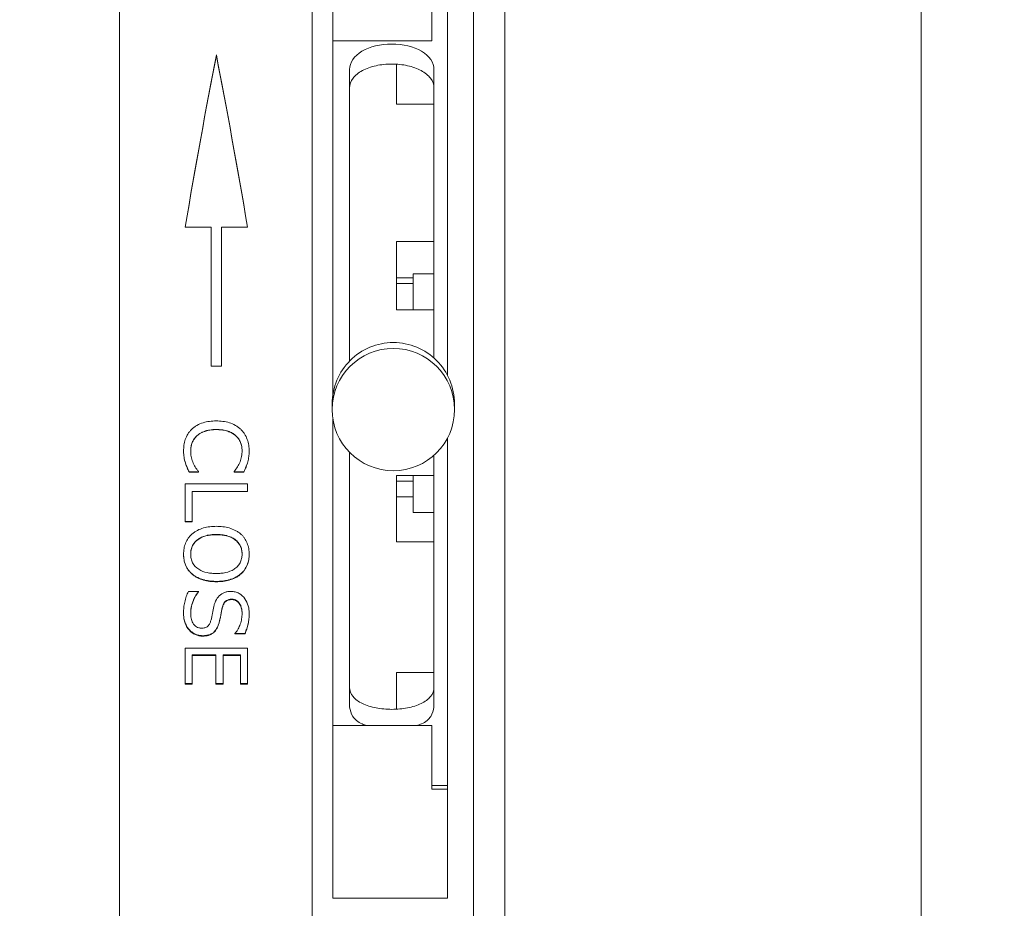
# Model space of a CAD drawing. Units: inches. Extents: x 0.1 to 10.9, y 0 to 8.5.
# Drawn here: x 4.9 to 5.9, y 2.9 to 3.7 of the extents above; entities that cross this region are included whole.
import ezdxf

# ---------------------------------------------------------------- set-up
doc = ezdxf.new("R2010")
doc.units = ezdxf.units.IN
doc.header["$MEASUREMENT"] = 0
doc.styles.add('SLDTEXTSTYLE0', font='TXT', dxfattribs={"width": 0.75})
doc.dimstyles.new('SLDDIMSTYLE0', dxfattribs={"dimtxt": 0.083333, "dimasz": 0.125, "dimexe": 0, "dimexo": 0.0625, "dimgap": 0.020833, "dimtad": 0, "dimtih": 1, "dimtoh": 1, "dimrnd": 1e-09, "dimzin": 12, "dimdsep": 46, "dimtxsty": 'SLDTEXTSTYLE0', "dimsah": 1, "dimcen": 0.09, "dimadec": 0, "dimazin": 3, "dimtfac": 1, "dimtofl": 0, "dimtmove": 0, "dimatfit": 3, "dimfxl": 1, "dimfrac": 2, "dimtolj": 1, "dimtzin": 12, "dimarcsym": 0})
doc.dimstyles.new('SLDDIMSTYLE2', dxfattribs={"dimtxt": 0.083333, "dimasz": 0.125, "dimexe": 0, "dimexo": 0.0625, "dimgap": 0.020833, "dimtad": 0, "dimtih": 1, "dimtoh": 1, "dimrnd": 1e-09, "dimzin": 4, "dimdsep": 46, "dimtxsty": 'SLDTEXTSTYLE0', "dimsah": 1, "dimcen": 0.09, "dimadec": 0, "dimazin": 1, "dimtfac": 1, "dimtofl": 0, "dimtmove": 0, "dimatfit": 3, "dimfxl": 1, "dimfrac": 2, "dimtolj": 1, "dimtzin": 12, "dimarcsym": 0})

# ---------------------------------------------------------------- blocks, each defined once
blk = doc.blocks.new('_D_2')
at = {"color": 7, "linetype": 'Continuous', "lineweight": 18}
for p, q in [((5.75754, 4.16287), (4.57384, 4.16287)), ((4.64384, 4.16287), (4.64384, 3.54153)), ((4.43196, 3.41352), (4.40661, 3.41352)), ((4.40661, 3.41352), (4.40661, 3.28111)), ((4.85572, 3.41352), (4.88107, 3.41352)), ((4.88107, 3.41352), (4.88107, 3.28111)), ((4.40661, 3.28111), (4.43196, 3.28111)), ((4.88107, 3.28111), (4.85572, 3.28111)), ((4.64384, 2.64287), (4.64384, 3.26421)), ((5.75754, 2.64287), (4.57384, 2.64287))]:
    blk.add_line(p, q, dxfattribs=at)
for points in [[(4.64384, 4.16287), (4.62384, 4.03787), (4.66384, 4.03787)], [(4.64384, 2.64287), (4.66384, 2.76787), (4.62384, 2.76787)]]:
    blk.add_solid(points, dxfattribs=at)
at = {"color": 7, "linetype": 'Continuous', "lineweight": 18, "char_height": 0.083333, "attachment_point": 1, "style": 'SLDTEXTSTYLE0'}
for s, insert in [('%%c', (4.42824, 3.53784)), ('1.52in', (4.55403, 3.53784)), ('38.6mm', (4.43196, 3.38853))]:
    blk.add_mtext(s, dxfattribs=dict(at, insert=insert))
blk = doc.blocks.new('_D_3')
at = {"color": 7, "linetype": 'Continuous', "lineweight": 18}
for p, q in [((5.35754, 4.40287), (3.86518, 4.40287)), ((3.93518, 4.40287), (3.93518, 3.54153)), ((3.72329, 3.41352), (3.69795, 3.41352)), ((3.69795, 3.41352), (3.69795, 3.28111)), ((4.14706, 3.41352), (4.17241, 3.41352)), ((4.17241, 3.41352), (4.17241, 3.28111)), ((3.69795, 3.28111), (3.72329, 3.28111)), ((4.17241, 3.28111), (4.14706, 3.28111)), ((3.93518, 2.40287), (3.93518, 3.26421)), ((5.35754, 2.40287), (3.86518, 2.40287))]:
    blk.add_line(p, q, dxfattribs=at)
for points in [[(3.93518, 4.40287), (3.91518, 4.27787), (3.95518, 4.27787)], [(3.93518, 2.40287), (3.95518, 2.52787), (3.91518, 2.52787)]]:
    blk.add_solid(points, dxfattribs=at)
at = {"color": 7, "linetype": 'Continuous', "lineweight": 18, "char_height": 0.083333, "attachment_point": 1, "style": 'SLDTEXTSTYLE0'}
for s, insert in [('%%c', (3.71958, 3.53784)), ('2.00in', (3.84537, 3.53784)), ('50.8mm', (3.72329, 3.38853))]:
    blk.add_mtext(s, dxfattribs=dict(at, insert=insert))
blk = doc.blocks.new('_D_5')
at = {"color": 7, "linetype": 'Continuous', "lineweight": 18}
for p, q in [((5.03754, 4.45287), (5.03754, 6.28389)), ((9.72254, 3.77037), (9.72254, 6.28389)), ((5.03754, 6.21389), (7.00833, 6.21389)), ((7.13737, 6.21389), (7.11202, 6.21389)), ((7.11202, 6.21389), (7.11202, 6.08149)), ((7.62271, 6.21389), (7.64806, 6.21389)), ((7.64806, 6.21389), (7.64806, 6.08149)), ((9.72254, 6.21389), (7.75174, 6.21389)), ((7.11202, 6.08149), (7.13737, 6.08149)), ((7.64806, 6.08149), (7.62271, 6.08149)), ((5.03754, 4.21287), (5.03754, 4.35287)), ((5.03754, 4.05287), (5.03754, 4.11287))]:
    blk.add_line(p, q, dxfattribs=at)
for points in [[(5.03754, 6.21389), (5.16254, 6.19389), (5.16254, 6.23389)], [(9.72254, 6.21389), (9.59754, 6.23389), (9.59754, 6.19389)]]:
    blk.add_solid(points, dxfattribs=at)
at = {"color": 7, "linetype": 'Continuous', "lineweight": 18, "char_height": 0.083333, "attachment_point": 1, "style": 'SLDTEXTSTYLE0'}
for s, insert in [('4.69in', (7.22734, 6.33821)), ('119.0mm', (7.13737, 6.18891))]:
    blk.add_mtext(s, dxfattribs=dict(at, insert=insert))
blk = doc.blocks.new('_D_6')
at = {"color": 7, "linetype": 'Continuous', "lineweight": 18}
for p, q in [((5.03754, 4.45287), (5.03754, 6.75633)), ((10.09136, 3.55287), (10.09136, 6.75633)), ((5.03754, 6.68633), (7.19274, 6.68633)), ((7.32178, 6.68633), (7.29643, 6.68633)), ((7.29643, 6.68633), (7.29643, 6.55393)), ((7.80712, 6.68633), (7.83247, 6.68633)), ((7.83247, 6.68633), (7.83247, 6.55393)), ((10.09136, 6.68633), (7.93615, 6.68633)), ((7.29643, 6.55393), (7.32178, 6.55393)), ((7.83247, 6.55393), (7.80712, 6.55393)), ((5.03754, 4.21287), (5.03754, 4.35287)), ((5.03754, 4.05287), (5.03754, 4.11287))]:
    blk.add_line(p, q, dxfattribs=at)
for points in [[(5.03754, 6.68633), (5.16254, 6.66633), (5.16254, 6.70633)], [(10.09136, 6.68633), (9.96636, 6.70633), (9.96636, 6.66633)]]:
    blk.add_solid(points, dxfattribs=at)
at = {"color": 7, "linetype": 'Continuous', "lineweight": 18, "char_height": 0.083333, "attachment_point": 1, "style": 'SLDTEXTSTYLE0'}
for s, insert in [('5.05in', (7.41175, 6.81065)), ('128.4mm', (7.32178, 6.66135))]:
    blk.add_mtext(s, dxfattribs=dict(at, insert=insert))

msp = doc.modelspace()

# ---------------------------------------------------------------- linework, layer by layer
at = {"color": 7, "linetype": 'Continuous', "lineweight": 18}
for p, q in [((5.40754, 2.40287), (5.40754, 4.40287)), ((5.80754, 2.40287), (5.80754, 4.40287)), ((5.03754, 2.80287), (5.03754, 4.00287)), ((5.22254, 2.80287), (5.22254, 4.00278)), ((5.37754, 2.83287), (5.37754, 3.97279)), ((5.24254, 3.89143), (5.24254, 3.38894)), ((5.35254, 3.89143), (5.35254, 3.40692)), ((5.33754, 3.72807), (5.33754, 3.78845)), ((5.24254, 3.72807), (5.33754, 3.72807)), ((5.13054, 3.71417), (5.13054, 3.71469)), ((5.25854, 3.70045), (5.25854, 3.42065)), ((5.30354, 3.70568), (5.30354, 3.66738)), ((5.33954, 3.70045), (5.33954, 3.4235)), ((5.30354, 3.66738), (5.33954, 3.66738)), ((5.10054, 3.54928), (5.12554, 3.54928)), ((5.12554, 3.41577), (5.12554, 3.54928)), ((5.13554, 3.41577), (5.13554, 3.54928)), ((5.13554, 3.54928), (5.16054, 3.54928)), ((5.30354, 3.53526), (5.33954, 3.53526)), ((5.30354, 3.53526), (5.30354, 3.46988)), ((5.30354, 3.5005), (5.31954, 3.5005)), ((5.33954, 3.50445), (5.31954, 3.50445)), ((5.31954, 3.46988), (5.31954, 3.50445)), ((5.30354, 3.49507), (5.31954, 3.49507)), ((5.30354, 3.46988), (5.33954, 3.46988)), ((5.12554, 3.41577), (5.13554, 3.41577)), ((5.24179, 3.37959), (5.24179, 3.37401)), ((5.35929, 3.37401), (5.35929, 3.37959)), ((5.24254, 3.36466), (5.24254, 2.90459)), ((5.1118, 3.34869), (5.1118, 3.34878)), ((5.13043, 3.35473), (5.13043, 3.35481)), ((5.14906, 3.34893), (5.14906, 3.34902)), ((5.35254, 3.34668), (5.35254, 2.90459)), ((5.09902, 3.33404), (5.09902, 3.33415)), ((5.10586, 3.33438), (5.10586, 3.33449)), ((5.15522, 3.33446), (5.15522, 3.33458)), ((5.16206, 3.334), (5.16206, 3.33412)), ((5.25854, 3.33295), (5.25854, 3.08817)), ((5.33954, 3.3301), (5.33954, 3.08817)), ((5.10082, 3.32254), (5.10082, 3.32268)), ((5.11345, 3.31414), (5.10432, 3.31414)), ((5.10432, 3.31399), (5.10432, 3.31414)), ((5.11345, 3.31399), (5.10432, 3.31399)), ((5.11345, 3.31414), (5.11345, 3.31469)), ((5.11345, 3.31399), (5.11345, 3.31454)), ((5.14763, 3.31414), (5.14763, 3.31473)), ((5.14763, 3.31399), (5.14763, 3.31458)), ((5.1569, 3.31414), (5.14763, 3.31414)), ((5.1569, 3.31399), (5.14763, 3.31399)), ((5.1569, 3.31399), (5.1569, 3.31414)), ((5.30354, 3.31067), (5.33954, 3.31067)), ((5.30354, 3.31067), (5.30354, 3.24679)), ((5.31954, 3.2752), (5.31954, 3.31067)), ((5.10054, 3.26626), (5.10054, 3.30274)), ((5.10054, 3.30274), (5.16054, 3.30274)), ((5.16054, 3.29526), (5.16054, 3.30274)), ((5.30354, 3.30524), (5.31954, 3.30524)), ((5.16054, 3.29544), (5.10737, 3.29544)), ((5.10737, 3.29526), (5.10737, 3.29544)), ((5.10737, 3.26626), (5.10737, 3.29526)), ((5.16054, 3.29526), (5.10737, 3.29526)), ((5.30354, 3.29006), (5.31954, 3.29006)), ((5.31954, 3.2752), (5.33954, 3.2752)), ((5.10737, 3.26649), (5.10054, 3.26649)), ((5.10737, 3.26626), (5.10054, 3.26626)), ((5.13052, 3.25397), (5.13052, 3.25372)), ((5.30354, 3.24679), (5.33954, 3.24679)), ((5.09902, 3.23507), (5.09902, 3.23535)), ((5.10586, 3.2353), (5.10586, 3.23502)), ((5.15522, 3.2353), (5.15522, 3.23502)), ((5.16206, 3.23507), (5.16206, 3.23535)), ((5.10727, 3.21577), (5.10727, 3.21608)), ((5.15385, 3.21577), (5.15385, 3.21608)), ((5.13052, 3.20862), (5.13052, 3.20894)), ((5.1037, 3.19931), (5.11345, 3.19931)), ((5.11345, 3.19911), (5.11345, 3.19964)), ((5.11345, 3.19877), (5.11345, 3.19931)), ((5.14543, 3.19147), (5.14543, 3.19182)), ((5.09902, 3.17853), (5.09902, 3.1789)), ((5.10586, 3.17847), (5.10586, 3.17885)), ((5.13615, 3.18323), (5.13615, 3.18359)), ((5.15522, 3.17806), (5.15522, 3.17843)), ((5.16206, 3.17799), (5.16206, 3.17837)), ((5.13309, 3.16884), (5.13309, 3.16923)), ((5.10457, 3.16206), (5.10457, 3.16246)), ((5.14839, 3.15886), (5.14839, 3.15938)), ((5.11749, 3.15637), (5.11749, 3.15678)), ((5.14839, 3.15845), (5.14839, 3.15897)), ((5.15786, 3.15886), (5.14839, 3.15886)), ((5.15786, 3.15845), (5.14839, 3.15845)), ((5.15786, 3.15845), (5.15786, 3.15886)), ((5.10054, 3.11026), (5.10054, 3.14466)), ((5.10054, 3.14466), (5.16054, 3.14466)), ((5.16054, 3.11026), (5.16054, 3.14466)), ((5.13016, 3.13827), (5.10737, 3.13827)), ((5.10737, 3.13783), (5.10737, 3.13827)), ((5.10737, 3.11026), (5.10737, 3.13783)), ((5.13016, 3.13783), (5.10737, 3.13783)), ((5.13016, 3.13783), (5.13016, 3.13827)), ((5.13016, 3.11026), (5.13016, 3.13783)), ((5.1537, 3.13827), (5.13699, 3.13827)), ((5.13699, 3.13783), (5.13699, 3.13827)), ((5.13699, 3.11026), (5.13699, 3.13783)), ((5.1537, 3.13783), (5.13699, 3.13783)), ((5.1537, 3.13783), (5.1537, 3.13827)), ((5.1537, 3.11026), (5.1537, 3.13783)), ((5.30354, 3.1213), (5.33954, 3.1213)), ((5.30354, 3.1213), (5.30354, 3.08629)), ((5.10737, 3.11075), (5.10054, 3.11075)), ((5.10737, 3.11026), (5.10054, 3.11026)), ((5.13699, 3.11075), (5.13016, 3.11075)), ((5.13699, 3.11026), (5.13016, 3.11026)), ((5.16054, 3.11075), (5.1537, 3.11075)), ((5.16054, 3.11026), (5.1537, 3.11026)), ((5.33754, 3.0705), (5.24254, 3.0705)), ((5.33754, 3.00932), (5.33754, 3.0705)), ((5.33754, 3.01287), (5.35254, 3.01287)), ((5.35254, 3.00932), (5.33754, 3.00932)), ((5.24254, 2.90459), (5.35254, 2.90459))]:
    msp.add_line(p, q, dxfattribs=at)
msp.add_circle((5.30053, 3.37398), 0.05874, dxfattribs=at)
for centre, start, end in [((5.30052, 3.37957), 89.98111, 179.98285), ((5.30056, 3.37958), 0.01554, 90.0205)]:
    msp.add_arc(centre, 0.05873, start, end, dxfattribs=at)
for points, knots in [([(5.25854, 3.70045), (5.25854, 3.70738), (5.26281, 3.71368), (5.27799, 3.72261), (5.28831, 3.72498), (5.30977, 3.72498), (5.32008, 3.72261), (5.33527, 3.71368), (5.33951, 3.7074), (5.33954, 3.70045)], [0, 0, 0, 0, 0.25, 0.25, 0.5, 0.5, 0.75, 0.75, 1, 1, 1, 1]), ([(5.33954, 3.68271), (5.33952, 3.68607), (5.33839, 3.68928), (5.33414, 3.69504), (5.33101, 3.69757), (5.32343, 3.70163), (5.31893, 3.70319), (5.30932, 3.70526), (5.30417, 3.70578), (5.29388, 3.70578), (5.28876, 3.70526), (5.27911, 3.70318), (5.27469, 3.70165), (5.26703, 3.69755), (5.26395, 3.69506), (5.25967, 3.68927), (5.25854, 3.68607), (5.25854, 3.68271)], [0, 0, 0, 0, 0.125, 0.125, 0.25, 0.25, 0.375, 0.375, 0.5, 0.5, 0.625, 0.625, 0.75, 0.75, 0.875, 0.875, 1, 1, 1, 1]), ([(5.13048, 3.36306), (5.1294, 3.36305), (5.12726, 3.36302), (5.12298, 3.3626), (5.11769, 3.36152), (5.11273, 3.35939), (5.10908, 3.3571), (5.10749, 3.35565), (5.1067, 3.35493)], [0, 0, 0, 0, 0.125106, 0.250202, 0.50009, 0.749915, 0.874935, 1, 1, 1, 1]), ([(5.15393, 3.35501), (5.15314, 3.35571), (5.15155, 3.35712), (5.14797, 3.35939), (5.14308, 3.36149), (5.13787, 3.36259), (5.13366, 3.363), (5.13154, 3.36304), (5.13048, 3.36306)], [0, 0, 0, 0, 0.125077, 0.250119, 0.49989, 0.749801, 0.874888, 1, 1, 1, 1]), ([(5.1067, 3.35493), (5.10604, 3.35424), (5.10472, 3.35285), (5.10252, 3.34972), (5.10055, 3.34534), (5.09923, 3.33975), (5.09909, 3.33594), (5.09902, 3.33404)], [0, 0, 0, 0, 0.125116, 0.250174, 0.499933, 0.749891, 1, 1, 1, 1]), ([(5.10586, 3.33449), (5.1059, 3.33607), (5.10602, 3.33738), (5.10624, 3.33858), (5.10628, 3.33878), (5.10635, 3.33912), (5.10638, 3.33928), (5.1065, 3.33977), (5.10658, 3.3401), (5.10685, 3.34105), (5.10706, 3.34167), (5.10754, 3.34287), (5.10783, 3.3435), (5.10846, 3.34467), (5.1088, 3.34524), (5.10955, 3.34632), (5.10998, 3.34688), (5.11045, 3.34741), (5.11048, 3.34744), (5.11056, 3.34753), (5.11061, 3.34758), (5.11075, 3.34773), (5.11086, 3.34784), (5.11121, 3.34819), (5.11148, 3.34847), (5.1118, 3.34878)], [0, 0, 0, 0, 0.25, 0.25, 0.28125, 0.28125, 0.3125, 0.3125, 0.375, 0.375, 0.5, 0.5, 0.625, 0.625, 0.75, 0.75, 0.875, 0.875, 0.890625, 0.890625, 0.90625, 0.90625, 0.9375, 0.9375, 1, 1, 1, 1]), ([(5.10586, 3.33438), (5.10592, 3.33571), (5.10606, 3.33836), (5.10718, 3.34222), (5.10873, 3.34518), (5.11037, 3.34729), (5.11132, 3.34822), (5.1118, 3.34869)], [0, 0, 0, 0, 0.250032, 0.499962, 0.749767, 0.874857, 1, 1, 1, 1]), ([(5.1118, 3.34878), (5.11263, 3.34948), (5.11328, 3.35), (5.11382, 3.35037), (5.11392, 3.35044), (5.11408, 3.35054), (5.11416, 3.3506), (5.11441, 3.35076), (5.11459, 3.35087), (5.11512, 3.35119), (5.1155, 3.3514), (5.11631, 3.35182), (5.11664, 3.35199), (5.11739, 3.35234), (5.11777, 3.3525), (5.11893, 3.35298), (5.11972, 3.35326), (5.12073, 3.35357), (5.1209, 3.35362), (5.12127, 3.35373), (5.12146, 3.35378), (5.12204, 3.35392), (5.12244, 3.35401), (5.12366, 3.35427), (5.12452, 3.35441), (5.12555, 3.35453), (5.12559, 3.35454), (5.12575, 3.35456), (5.12583, 3.35457), (5.12609, 3.35459), (5.12626, 3.35461), (5.12681, 3.35466), (5.1272, 3.35468), (5.12845, 3.35476), (5.12939, 3.35479), (5.13043, 3.35481)], [0, 0, 0, 0, 0.125, 0.125, 0.140625, 0.140625, 0.15625, 0.15625, 0.1875, 0.1875, 0.25, 0.25, 0.3125, 0.3125, 0.375, 0.375, 0.5, 0.5, 0.53125, 0.53125, 0.5625, 0.5625, 0.625, 0.625, 0.75, 0.75, 0.765625, 0.765625, 0.78125, 0.78125, 0.8125, 0.8125, 0.875, 0.875, 1, 1, 1, 1]), ([(5.1118, 3.34869), (5.11244, 3.34922), (5.11371, 3.3503), (5.11661, 3.35198), (5.12048, 3.35358), (5.12542, 3.35458), (5.12876, 3.35468), (5.13043, 3.35473)], [0, 0, 0, 0, 0.125057, 0.250105, 0.499998, 0.749903, 1, 1, 1, 1]), ([(5.13043, 3.35481), (5.13253, 3.35477), (5.13419, 3.35468), (5.13549, 3.35453), (5.13562, 3.35451), (5.13584, 3.35448), (5.13594, 3.35447), (5.13626, 3.35443), (5.13647, 3.3544), (5.1371, 3.3543), (5.13751, 3.35422), (5.13873, 3.35398), (5.13952, 3.35379), (5.14068, 3.35347), (5.14111, 3.35333), (5.14191, 3.35307), (5.1423, 3.35293), (5.14346, 3.35248), (5.14421, 3.35215), (5.1453, 3.35161), (5.14571, 3.3514), (5.14642, 3.35098), (5.14677, 3.35076), (5.14717, 3.35049), (5.14721, 3.35046), (5.14734, 3.35037), (5.14741, 3.35032), (5.14762, 3.35016), (5.14777, 3.35005), (5.14827, 3.34967), (5.14864, 3.34937), (5.14906, 3.34902)], [0, 0, 0, 0, 0.25, 0.25, 0.265625, 0.265625, 0.28125, 0.28125, 0.3125, 0.3125, 0.375, 0.375, 0.5, 0.5, 0.5625, 0.5625, 0.625, 0.625, 0.75, 0.75, 0.8125, 0.8125, 0.875, 0.875, 0.890625, 0.890625, 0.90625, 0.90625, 0.9375, 0.9375, 1, 1, 1, 1]), ([(5.13043, 3.35473), (5.13209, 3.35468), (5.13542, 3.3546), (5.14033, 3.35363), (5.14424, 3.35215), (5.14713, 3.35051), (5.14842, 3.34946), (5.14906, 3.34893)], [0, 0, 0, 0, 0.250093, 0.50005, 0.749923, 0.874939, 1, 1, 1, 1]), ([(5.14906, 3.34902), (5.14972, 3.3484), (5.1502, 3.34793), (5.15055, 3.34756), (5.15063, 3.34747), (5.15074, 3.34735), (5.1508, 3.34729), (5.15096, 3.3471), (5.15107, 3.34697), (5.1514, 3.34658), (5.15161, 3.34631), (5.15261, 3.34493), (5.15327, 3.34375), (5.15404, 3.34187), (5.15423, 3.34129), (5.1546, 3.33999), (5.15475, 3.33931), (5.1549, 3.33852), (5.1549, 3.33847), (5.15493, 3.33833), (5.15494, 3.33826), (5.15497, 3.33805), (5.15499, 3.3379), (5.15505, 3.33745), (5.15508, 3.33714), (5.15517, 3.33613), (5.1552, 3.33539), (5.15522, 3.33458)], [0, 0, 0, 0, 0.125, 0.125, 0.140625, 0.140625, 0.15625, 0.15625, 0.1875, 0.1875, 0.25, 0.25, 0.5, 0.5, 0.625, 0.625, 0.75, 0.75, 0.765625, 0.765625, 0.78125, 0.78125, 0.8125, 0.8125, 0.875, 0.875, 1, 1, 1, 1]), ([(5.14906, 3.34893), (5.14956, 3.34847), (5.15054, 3.34754), (5.15227, 3.34544), (5.15393, 3.34245), (5.15504, 3.33851), (5.15516, 3.33581), (5.15522, 3.33446)], [0, 0, 0, 0, 0.1251609, 0.250264, 0.5000453, 0.7499393, 1, 1, 1, 1]), ([(5.16206, 3.334), (5.16204, 3.33497), (5.162, 3.33689), (5.16154, 3.34072), (5.16037, 3.34542), (5.15821, 3.34978), (5.15596, 3.35294), (5.15461, 3.35432), (5.15393, 3.35501)], [0, 0, 0, 0, 0.125123, 0.250213, 0.500083, 0.749849, 0.874903, 1, 1, 1, 1]), ([(5.09902, 3.33415), (5.09905, 3.33186), (5.0992, 3.32993), (5.09975, 3.32676), (5.10022, 3.3248), (5.10082, 3.32268)], [0, 0, 0, 0, 0.5, 0.5, 1, 1, 1, 1]), ([(5.09902, 3.33404), (5.09905, 3.33298), (5.0991, 3.33103), (5.09956, 3.32716), (5.10031, 3.32442), (5.10082, 3.32254)], [0, 0, 0, 0, 0.271878, 0.500027, 1, 1, 1, 1]), ([(5.11345, 3.31454), (5.11286, 3.31524), (5.11169, 3.31662), (5.10966, 3.31962), (5.1076, 3.32368), (5.1064, 3.32807), (5.10592, 3.33166), (5.10588, 3.33347), (5.10586, 3.33438)], [0, 0, 0, 0, 0.125095, 0.250159, 0.500002, 0.749845, 0.874905, 1, 1, 1, 1]), ([(5.15522, 3.33446), (5.1552, 3.33355), (5.15515, 3.33174), (5.15468, 3.32814), (5.15344, 3.32376), (5.15094, 3.3189), (5.14873, 3.31602), (5.14763, 3.31458)], [0, 0, 0, 0, 0.125101, 0.250163, 0.500014, 0.749939, 1, 1, 1, 1]), ([(5.1569, 3.31414), (5.15785, 3.3161), (5.15856, 3.31768), (5.15907, 3.31896), (5.15913, 3.3191), (5.15921, 3.31931), (5.15925, 3.31941), (5.15937, 3.31973), (5.15945, 3.31994), (5.15968, 3.32057), (5.15983, 3.32099), (5.16025, 3.32222), (5.16049, 3.32302), (5.16114, 3.32539), (5.16147, 3.3271), (5.16173, 3.32903), (5.16174, 3.3291), (5.16176, 3.32929), (5.16177, 3.32938), (5.16181, 3.32966), (5.16183, 3.32986), (5.16188, 3.33046), (5.16192, 3.33087), (5.162, 3.33217), (5.16204, 3.33311), (5.16206, 3.33412)], [0, 0, 0, 0, 0.25, 0.25, 0.265625, 0.265625, 0.28125, 0.28125, 0.3125, 0.3125, 0.375, 0.375, 0.5, 0.5, 0.75, 0.75, 0.765625, 0.765625, 0.78125, 0.78125, 0.8125, 0.8125, 0.875, 0.875, 1, 1, 1, 1]), ([(5.1569, 3.31399), (5.15764, 3.31556), (5.15913, 3.3187), (5.16082, 3.32365), (5.16165, 3.32786), (5.16198, 3.33132), (5.16203, 3.33306), (5.16206, 3.334)], [0, 0, 0, 0, 0.250048, 0.50003, 0.749963, 0.864928, 1, 1, 1, 1]), ([(5.10082, 3.32268), (5.10141, 3.32087), (5.10195, 3.31943), (5.10247, 3.31829), (5.10252, 3.31818), (5.1026, 3.318), (5.10264, 3.31792), (5.10276, 3.31765), (5.10284, 3.31748), (5.10308, 3.31695), (5.10323, 3.3166), (5.1037, 3.31554), (5.10402, 3.31484), (5.10432, 3.31414)], [0, 0, 0, 0, 0.5, 0.5, 0.53125, 0.53125, 0.5625, 0.5625, 0.625, 0.625, 0.75, 0.75, 1, 1, 1, 1]), ([(5.10082, 3.32254), (5.1011, 3.32173), (5.10158, 3.32026), (5.10246, 3.31812), (5.1034, 3.31611), (5.10402, 3.3147), (5.10432, 3.31399)], [0, 0, 0, 0, 0.279618, 0.4999419, 0.750472, 1, 1, 1, 1]), ([(5.10727, 3.25455), (5.10659, 3.25392), (5.10524, 3.25266), (5.10294, 3.24979), (5.10077, 3.24573), (5.09954, 3.24135), (5.09908, 3.23777), (5.09904, 3.23597), (5.09902, 3.23507)], [0, 0, 0, 0, 0.125111, 0.250164, 0.499917, 0.749779, 0.87487, 1, 1, 1, 1]), ([(5.13052, 3.25397), (5.12959, 3.25396), (5.12875, 3.25394), (5.12764, 3.25389), (5.1273, 3.25387), (5.12682, 3.25384), (5.12666, 3.25383), (5.12644, 3.25381), (5.12637, 3.2538), (5.12622, 3.25379), (5.12619, 3.25379), (5.12528, 3.2537), (5.12451, 3.25361), (5.12341, 3.25345), (5.12306, 3.25339), (5.12254, 3.2533), (5.12237, 3.25327), (5.12203, 3.2532), (5.1219, 3.25318), (5.12012, 3.25279), (5.11865, 3.25235), (5.11661, 3.25153), (5.11596, 3.25124), (5.11503, 3.25075), (5.11473, 3.25059), (5.11428, 3.25032), (5.11414, 3.25024), (5.11385, 3.25006), (5.11372, 3.24998), (5.11099, 3.24817), (5.10906, 3.24608), (5.10708, 3.24228), (5.1066, 3.24095), (5.10621, 3.23917), (5.10614, 3.23882), (5.10606, 3.2383), (5.10603, 3.23812), (5.106, 3.23786), (5.10599, 3.23777), (5.10597, 3.2376), (5.10596, 3.23749), (5.10591, 3.23696), (5.10588, 3.23625), (5.10586, 3.2353)], [0, 0, 0, 0, 0.0625, 0.0625, 0.09375, 0.09375, 0.109375, 0.109375, 0.117188, 0.117188, 0.125, 0.125, 0.1875, 0.1875, 0.21875, 0.21875, 0.234375, 0.234375, 0.25, 0.25, 0.375, 0.375, 0.4375, 0.4375, 0.46875, 0.46875, 0.484375, 0.484375, 0.5, 0.5, 0.75, 0.75, 0.875, 0.875, 0.90625, 0.90625, 0.921875, 0.921875, 0.929688, 0.929688, 0.9375, 0.9375, 1, 1, 1, 1]), ([(5.13052, 3.25372), (5.12904, 3.25369), (5.12608, 3.25362), (5.12024, 3.25278), (5.1132, 3.25021), (5.10802, 3.2447), (5.10636, 3.23997), (5.10591, 3.23715), (5.10587, 3.23573), (5.10586, 3.23502)], [0, 0, 0, 0, 0.125549, 0.2510628, 0.5007321, 0.7492167, 0.8744577, 0.9372167, 1, 1, 1, 1]), ([(5.13052, 3.26183), (5.12947, 3.26182), (5.12739, 3.26178), (5.12325, 3.26142), (5.11812, 3.26044), (5.11327, 3.25854), (5.10967, 3.25649), (5.10807, 3.2552), (5.10727, 3.25455)], [0, 0, 0, 0, 0.125097, 0.250171, 0.500095, 0.749916, 0.874941, 1, 1, 1, 1]), ([(5.15385, 3.25452), (5.15304, 3.25516), (5.15142, 3.25645), (5.14782, 3.25852), (5.14295, 3.2604), (5.13678, 3.26165), (5.1326, 3.26177), (5.13052, 3.26183)], [0, 0, 0, 0, 0.12508, 0.250121, 0.499944, 0.74991, 1, 1, 1, 1]), ([(5.15522, 3.2353), (5.15521, 3.23578), (5.1552, 3.23619), (5.15518, 3.23672), (5.15517, 3.23688), (5.15515, 3.23711), (5.15515, 3.23718), (5.15514, 3.23731), (5.15513, 3.23735), (5.15506, 3.23809), (5.15495, 3.23883), (5.15449, 3.24096), (5.15401, 3.24231), (5.15272, 3.24483), (5.15191, 3.24598), (5.15044, 3.24756), (5.14991, 3.24806), (5.14906, 3.24877), (5.14876, 3.249), (5.1483, 3.24934), (5.14815, 3.24945), (5.14783, 3.24967), (5.14765, 3.24979), (5.14636, 3.25062), (5.14511, 3.25127), (5.14307, 3.25208), (5.14236, 3.25232), (5.14126, 3.25265), (5.14088, 3.25276), (5.14031, 3.2529), (5.14012, 3.25295), (5.13973, 3.25304), (5.13951, 3.25309), (5.13865, 3.25328), (5.13795, 3.25341), (5.13685, 3.25357), (5.13648, 3.25362), (5.13591, 3.25369), (5.13572, 3.25371), (5.13543, 3.25374), (5.13534, 3.25375), (5.13515, 3.25376), (5.13502, 3.25378), (5.13388, 3.25388), (5.13241, 3.25394), (5.13052, 3.25397)], [0, 0, 0, 0, 0.03125, 0.03125, 0.046875, 0.046875, 0.054688, 0.054688, 0.0625, 0.0625, 0.125, 0.125, 0.25, 0.25, 0.375, 0.375, 0.4375, 0.4375, 0.46875, 0.46875, 0.484375, 0.484375, 0.5, 0.5, 0.625, 0.625, 0.6875, 0.6875, 0.71875, 0.71875, 0.734375, 0.734375, 0.75, 0.75, 0.8125, 0.8125, 0.84375, 0.84375, 0.859375, 0.859375, 0.867188, 0.867188, 0.875, 0.875, 1, 1, 1, 1]), ([(5.15522, 3.23502), (5.15521, 3.23574), (5.15518, 3.23716), (5.15472, 3.23997), (5.15356, 3.24336), (5.15104, 3.24695), (5.1465, 3.25068), (5.1408, 3.25277), (5.13496, 3.25362), (5.132, 3.25369), (5.13052, 3.25372)], [0, 0, 0, 0, 0.062654, 0.125288, 0.250261, 0.372731, 0.500259, 0.749448, 0.874701, 1, 1, 1, 1]), ([(5.16206, 3.23507), (5.16204, 3.23597), (5.162, 3.23776), (5.1615, 3.24133), (5.16031, 3.24571), (5.15814, 3.24975), (5.15589, 3.25265), (5.15453, 3.2539), (5.15385, 3.25452)], [0, 0, 0, 0, 0.125132, 0.250229, 0.500104, 0.749838, 0.874897, 1, 1, 1, 1]), ([(5.09902, 3.23535), (5.09905, 3.23415), (5.09908, 3.23325), (5.09913, 3.23258), (5.09914, 3.23244), (5.09916, 3.23222), (5.09917, 3.23211), (5.0992, 3.23178), (5.09923, 3.23155), (5.09931, 3.23089), (5.09938, 3.23044), (5.09961, 3.22907), (5.09982, 3.22814), (5.10031, 3.22641), (5.10059, 3.22559), (5.10108, 3.22441), (5.10128, 3.22396), (5.10167, 3.22314), (5.10188, 3.22273), (5.10253, 3.22155), (5.10302, 3.2208), (5.10407, 3.21935), (5.10467, 3.21863), (5.10536, 3.21789), (5.10539, 3.21786), (5.10551, 3.21774), (5.10558, 3.21767), (5.10578, 3.21747), (5.10593, 3.21733), (5.10643, 3.21685), (5.10682, 3.21649), (5.10727, 3.21608)], [0, 0, 0, 0, 0.125, 0.125, 0.140625, 0.140625, 0.15625, 0.15625, 0.1875, 0.1875, 0.25, 0.25, 0.375, 0.375, 0.5, 0.5, 0.5625, 0.5625, 0.625, 0.625, 0.75, 0.75, 0.875, 0.875, 0.890625, 0.890625, 0.90625, 0.90625, 0.9375, 0.9375, 1, 1, 1, 1]), ([(5.09902, 3.23507), (5.09904, 3.23417), (5.09908, 3.23237), (5.09953, 3.2288), (5.10071, 3.22443), (5.10292, 3.22044), (5.10524, 3.21762), (5.10659, 3.21638), (5.10727, 3.21577)], [0, 0, 0, 0, 0.125139, 0.250242, 0.50007, 0.749812, 0.874877, 1, 1, 1, 1]), ([(5.10586, 3.23502), (5.10587, 3.23431), (5.10591, 3.2329), (5.10636, 3.2301), (5.10802, 3.2254), (5.11321, 3.21996), (5.12025, 3.21748), (5.12608, 3.21665), (5.12904, 3.21658), (5.13052, 3.21654)], [0, 0, 0, 0, 0.062778, 0.125532, 0.250765, 0.499258, 0.748958, 0.874461, 1, 1, 1, 1]), ([(5.13052, 3.21654), (5.13199, 3.21658), (5.13495, 3.21664), (5.14079, 3.21747), (5.14647, 3.21953), (5.151, 3.2232), (5.15353, 3.22673), (5.15471, 3.23009), (5.15517, 3.23289), (5.15521, 3.23431), (5.15522, 3.23502)], [0, 0, 0, 0, 0.1253002, 0.2505551, 0.4997799, 0.6266698, 0.74975, 0.8747129, 0.9373463, 1, 1, 1, 1]), ([(5.15385, 3.21608), (5.15474, 3.2169), (5.15539, 3.21754), (5.15586, 3.21804), (5.15596, 3.21815), (5.15611, 3.21832), (5.15619, 3.2184), (5.15641, 3.21866), (5.15655, 3.21883), (5.15698, 3.21936), (5.15726, 3.21972), (5.15859, 3.22159), (5.15944, 3.22314), (5.16031, 3.22525), (5.16045, 3.22562), (5.16074, 3.22644), (5.16087, 3.22686), (5.16124, 3.22816), (5.16144, 3.22906), (5.16178, 3.23093), (5.16189, 3.2318), (5.16196, 3.23277), (5.16196, 3.23281), (5.16197, 3.23298), (5.16198, 3.23307), (5.16199, 3.23335), (5.162, 3.23355), (5.16203, 3.23423), (5.16204, 3.23475), (5.16206, 3.23535)], [0, 0, 0, 0, 0.125, 0.125, 0.140625, 0.140625, 0.15625, 0.15625, 0.1875, 0.1875, 0.25, 0.25, 0.5, 0.5, 0.5625, 0.5625, 0.625, 0.625, 0.75, 0.75, 0.875, 0.875, 0.890625, 0.890625, 0.90625, 0.90625, 0.9375, 0.9375, 1, 1, 1, 1]), ([(5.15385, 3.21577), (5.15452, 3.21639), (5.15586, 3.21763), (5.15814, 3.22047), (5.16033, 3.22445), (5.16154, 3.22881), (5.162, 3.23237), (5.16204, 3.23417), (5.16206, 3.23507)], [0, 0, 0, 0, 0.125111, 0.250164, 0.499962, 0.749784, 0.874873, 1, 1, 1, 1]), ([(5.10727, 3.21608), (5.10831, 3.21523), (5.10913, 3.21462), (5.10979, 3.21419), (5.10991, 3.21411), (5.11011, 3.21399), (5.11021, 3.21392), (5.11052, 3.21373), (5.11074, 3.21361), (5.11141, 3.21323), (5.11189, 3.21297), (5.11265, 3.21259), (5.11284, 3.2125), (5.1133, 3.21229), (5.11353, 3.21218), (5.11423, 3.21188), (5.1147, 3.21168), (5.11615, 3.21113), (5.11714, 3.2108), (5.11843, 3.21043), (5.11864, 3.21037), (5.11912, 3.21025), (5.11936, 3.21019), (5.12009, 3.21002), (5.12059, 3.20991), (5.12212, 3.20961), (5.12318, 3.20944), (5.12539, 3.20916), (5.12639, 3.20908), (5.12752, 3.20902), (5.12757, 3.20902), (5.12777, 3.20901), (5.12787, 3.20901), (5.12819, 3.20899), (5.12843, 3.20899), (5.12921, 3.20897), (5.12982, 3.20895), (5.13052, 3.20894)], [0, 0, 0, 0, 0.125, 0.125, 0.140625, 0.140625, 0.15625, 0.15625, 0.1875, 0.1875, 0.25, 0.25, 0.28125, 0.28125, 0.3125, 0.3125, 0.375, 0.375, 0.5, 0.5, 0.53125, 0.53125, 0.5625, 0.5625, 0.625, 0.625, 0.75, 0.75, 0.875, 0.875, 0.890625, 0.890625, 0.90625, 0.90625, 0.9375, 0.9375, 1, 1, 1, 1]), ([(5.10727, 3.21577), (5.10807, 3.21513), (5.10966, 3.21385), (5.11327, 3.21187), (5.11812, 3.21), (5.12324, 3.20904), (5.12739, 3.20866), (5.12947, 3.20863), (5.13052, 3.20862)], [0, 0, 0, 0, 0.1250496, 0.2500824, 0.4998911, 0.7498292, 0.8749022, 1, 1, 1, 1]), ([(5.13052, 3.20894), (5.13191, 3.20897), (5.13296, 3.20899), (5.13373, 3.20903), (5.1339, 3.20904), (5.13416, 3.20906), (5.13429, 3.20906), (5.13468, 3.20909), (5.13494, 3.20911), (5.13572, 3.20918), (5.13624, 3.20923), (5.13729, 3.20936), (5.13786, 3.20944), (5.13892, 3.2096), (5.13944, 3.20969), (5.14097, 3.20999), (5.14196, 3.21023), (5.14314, 3.21056), (5.14342, 3.21064), (5.14393, 3.21079), (5.14418, 3.21088), (5.14493, 3.21112), (5.14543, 3.2113), (5.14688, 3.21185), (5.14781, 3.21226), (5.14893, 3.21282), (5.1492, 3.21296), (5.14968, 3.21322), (5.14991, 3.21334), (5.15058, 3.21372), (5.151, 3.21398), (5.15148, 3.2143), (5.15154, 3.21434), (5.1517, 3.21445), (5.15178, 3.21451), (5.15204, 3.21469), (5.15223, 3.21483), (5.15285, 3.21529), (5.15332, 3.21566), (5.15385, 3.21608)], [0, 0, 0, 0, 0.125, 0.125, 0.140625, 0.140625, 0.15625, 0.15625, 0.1875, 0.1875, 0.25, 0.25, 0.3125, 0.3125, 0.375, 0.375, 0.5, 0.5, 0.53125, 0.53125, 0.5625, 0.5625, 0.625, 0.625, 0.75, 0.75, 0.78125, 0.78125, 0.8125, 0.8125, 0.875, 0.875, 0.890625, 0.890625, 0.90625, 0.90625, 0.9375, 0.9375, 1, 1, 1, 1]), ([(5.13052, 3.20862), (5.13156, 3.20864), (5.13365, 3.20867), (5.13781, 3.20903), (5.14295, 3.20999), (5.14782, 3.21185), (5.15144, 3.21385), (5.15304, 3.21513), (5.15385, 3.21577)], [0, 0, 0, 0, 0.1251, 0.250176, 0.500113, 0.749909, 0.874943, 1, 1, 1, 1]), ([(5.1037, 3.19931), (5.10333, 3.19849), (5.1026, 3.19686), (5.10133, 3.19348), (5.10003, 3.18916), (5.09915, 3.18385), (5.09906, 3.1803), (5.09902, 3.17853)], [0, 0, 0, 0, 0.123278, 0.24703, 0.500062, 0.749991, 1, 1, 1, 1]), ([(5.10586, 3.17885), (5.10589, 3.18005), (5.10593, 3.18095), (5.106, 3.18163), (5.10602, 3.18176), (5.10604, 3.18196), (5.10606, 3.18207), (5.1061, 3.18239), (5.10613, 3.1826), (5.10624, 3.18328), (5.10632, 3.18375), (5.10648, 3.1845), (5.10652, 3.18469), (5.10662, 3.18513), (5.10667, 3.18535), (5.10683, 3.18602), (5.10695, 3.18646), (5.10732, 3.18777), (5.10761, 3.18864), (5.10824, 3.19038), (5.10861, 3.19127), (5.10938, 3.19294), (5.10979, 3.19375), (5.11045, 3.19492), (5.11072, 3.19537), (5.11122, 3.19616), (5.11147, 3.19653), (5.11179, 3.19698), (5.11182, 3.19702), (5.11192, 3.19716), (5.11198, 3.19724), (5.11215, 3.19747), (5.11229, 3.19764), (5.11272, 3.1982), (5.11306, 3.19862), (5.11345, 3.19911)], [0, 0, 0, 0, 0.125, 0.125, 0.140625, 0.140625, 0.15625, 0.15625, 0.1875, 0.1875, 0.25, 0.25, 0.28125, 0.28125, 0.3125, 0.3125, 0.375, 0.375, 0.5, 0.5, 0.625, 0.625, 0.75, 0.75, 0.8125, 0.8125, 0.875, 0.875, 0.890625, 0.890625, 0.90625, 0.90625, 0.9375, 0.9375, 1, 1, 1, 1]), ([(5.10586, 3.17847), (5.10588, 3.17938), (5.10593, 3.18119), (5.10655, 3.18478), (5.10779, 3.18919), (5.1097, 3.19341), (5.11168, 3.19658), (5.11286, 3.19804), (5.11345, 3.19877)], [0, 0, 0, 0, 0.12505, 0.250084, 0.50003, 0.749917, 0.874941, 1, 1, 1, 1]), ([(5.14465, 3.19931), (5.14359, 3.19927), (5.14149, 3.19919), (5.1374, 3.19819), (5.13287, 3.19537), (5.13014, 3.19105), (5.12871, 3.18736), (5.12823, 3.18544), (5.12799, 3.18449)], [0, 0, 0, 0, 0.1253678, 0.2506538, 0.4994251, 0.7491167, 0.8745467, 1, 1, 1, 1]), ([(5.16206, 3.17799), (5.16202, 3.17923), (5.16194, 3.18171), (5.16101, 3.18661), (5.15841, 3.19242), (5.15364, 3.19711), (5.14928, 3.19877), (5.14665, 3.19925), (5.14532, 3.19929), (5.14465, 3.19931)], [0, 0, 0, 0, 0.125434, 0.250848, 0.500636, 0.749495, 0.874566, 0.937272, 1, 1, 1, 1]), ([(5.13615, 3.18359), (5.1365, 3.18488), (5.13685, 3.18593), (5.13722, 3.18678), (5.13726, 3.18688), (5.13733, 3.18702), (5.13736, 3.18708), (5.13746, 3.18729), (5.13753, 3.18742), (5.13773, 3.18781), (5.13788, 3.18806), (5.13833, 3.18877), (5.13866, 3.18918), (5.13919, 3.18974), (5.13941, 3.18994), (5.13985, 3.19029), (5.14008, 3.19045), (5.14081, 3.19089), (5.14135, 3.19114), (5.14224, 3.19143), (5.1425, 3.1915), (5.14307, 3.19163), (5.14337, 3.19167), (5.14374, 3.19172), (5.14377, 3.19172), (5.14388, 3.19173), (5.14393, 3.19174), (5.14412, 3.19175), (5.14425, 3.19176), (5.14469, 3.19179), (5.14504, 3.19181), (5.14543, 3.19182)], [0, 0, 0, 0, 0.25, 0.25, 0.265625, 0.265625, 0.28125, 0.28125, 0.3125, 0.3125, 0.375, 0.375, 0.5, 0.5, 0.5625, 0.5625, 0.625, 0.625, 0.75, 0.75, 0.8125, 0.8125, 0.875, 0.875, 0.890625, 0.890625, 0.90625, 0.90625, 0.9375, 0.9375, 1, 1, 1, 1]), ([(5.13615, 3.18323), (5.13646, 3.18429), (5.13707, 3.1864), (5.13877, 3.18938), (5.14136, 3.19093), (5.14366, 3.19141), (5.14484, 3.19145), (5.14543, 3.19147)], [0, 0, 0, 0, 0.250858, 0.5007, 0.749166, 0.874497, 1, 1, 1, 1]), ([(5.14543, 3.19182), (5.14596, 3.1918), (5.14638, 3.19178), (5.14702, 3.1917), (5.14742, 3.19161), (5.1486, 3.19128), (5.14935, 3.19095), (5.15065, 3.1901), (5.15119, 3.18963), (5.15224, 3.18851), (5.15272, 3.18786), (5.15327, 3.18696), (5.15333, 3.18684), (5.1535, 3.18653), (5.15358, 3.18637), (5.15382, 3.18589), (5.15396, 3.18555), (5.15437, 3.18449), (5.1546, 3.18372), (5.15481, 3.1828), (5.15481, 3.18276), (5.15484, 3.18262), (5.15486, 3.18254), (5.1549, 3.18232), (5.15493, 3.18216), (5.155, 3.18167), (5.15504, 3.18132), (5.15515, 3.1802), (5.1552, 3.17936), (5.15522, 3.17843)], [0, 0, 0, 0, 0.0625, 0.0625, 0.125, 0.125, 0.25, 0.25, 0.375, 0.375, 0.5, 0.5, 0.53125, 0.53125, 0.5625, 0.5625, 0.625, 0.625, 0.75, 0.75, 0.765625, 0.765625, 0.78125, 0.78125, 0.8125, 0.8125, 0.875, 0.875, 1, 1, 1, 1]), ([(5.14543, 3.19147), (5.14586, 3.19145), (5.14666, 3.19143), (5.14824, 3.19108), (5.1508, 3.18993), (5.15342, 3.18688), (5.15501, 3.18256), (5.15515, 3.17956), (5.15522, 3.17806)], [0, 0, 0, 0, 0.065789, 0.12489, 0.25039, 0.499331, 0.749385, 1, 1, 1, 1]), ([(5.09902, 3.1789), (5.09906, 3.17704), (5.09914, 3.17557), (5.09929, 3.17443), (5.0993, 3.17431), (5.09933, 3.17411), (5.09934, 3.17402), (5.09938, 3.17373), (5.09941, 3.17355), (5.09951, 3.17299), (5.09958, 3.17262), (5.09981, 3.17154), (5.09999, 3.17085), (5.10042, 3.16952), (5.10068, 3.16882), (5.10128, 3.16747), (5.10161, 3.16679), (5.10236, 3.16545), (5.10277, 3.1648), (5.10323, 3.16416), (5.10325, 3.16412), (5.10334, 3.16401), (5.10338, 3.16395), (5.10352, 3.16376), (5.10363, 3.16362), (5.10398, 3.16318), (5.10425, 3.16284), (5.10457, 3.16246)], [0, 0, 0, 0, 0.25, 0.25, 0.265625, 0.265625, 0.28125, 0.28125, 0.3125, 0.3125, 0.375, 0.375, 0.5, 0.5, 0.625, 0.625, 0.75, 0.75, 0.875, 0.875, 0.890625, 0.890625, 0.90625, 0.90625, 0.9375, 0.9375, 1, 1, 1, 1]), ([(5.09902, 3.17853), (5.09906, 3.17705), (5.09915, 3.17411), (5.10006, 3.16976), (5.10156, 3.16635), (5.10313, 3.1638), (5.10409, 3.16264), (5.10457, 3.16206)], [0, 0, 0, 0, 0.2501, 0.500015, 0.749869, 0.874922, 1, 1, 1, 1]), ([(5.11635, 3.16401), (5.11588, 3.16403), (5.115, 3.16405), (5.11328, 3.1644), (5.11128, 3.16523), (5.10934, 3.16691), (5.10738, 3.16962), (5.10635, 3.1728), (5.10591, 3.17603), (5.10587, 3.17766), (5.10586, 3.17847)], [0, 0, 0, 0, 0.065559, 0.125259, 0.24929, 0.3732, 0.499902, 0.749482, 0.874725, 1, 1, 1, 1]), ([(5.12799, 3.18449), (5.12776, 3.18339), (5.1273, 3.1812), (5.12671, 3.17789), (5.12616, 3.17458), (5.12558, 3.17243), (5.12529, 3.17135)], [0, 0, 0, 0, 0.249004, 0.500004, 0.750005, 1, 1, 1, 1]), ([(5.13309, 3.16923), (5.13374, 3.17164), (5.13428, 3.17402), (5.13492, 3.17755), (5.13516, 3.17878), (5.13542, 3.18014), (5.13544, 3.18022), (5.13549, 3.18047), (5.13551, 3.1806), (5.13559, 3.181), (5.13565, 3.18129), (5.13584, 3.18219), (5.13599, 3.18286), (5.13615, 3.18359)], [0, 0, 0, 0, 0.5, 0.5, 0.75, 0.75, 0.78125, 0.78125, 0.8125, 0.8125, 0.875, 0.875, 1, 1, 1, 1]), ([(5.13309, 3.16884), (5.1334, 3.17003), (5.13401, 3.1724), (5.13473, 3.17608), (5.13539, 3.17969), (5.13591, 3.1821), (5.13615, 3.18323)], [0, 0, 0, 0, 0.253053, 0.499989, 0.7652, 1, 1, 1, 1]), ([(5.15522, 3.17806), (5.1552, 3.1772), (5.15516, 3.17548), (5.15471, 3.17208), (5.15363, 3.16791), (5.15188, 3.16396), (5.1501, 3.16098), (5.14896, 3.15964), (5.14839, 3.15897)], [0, 0, 0, 0, 0.125071, 0.250115, 0.500024, 0.74994, 0.874966, 1, 1, 1, 1]), ([(5.15786, 3.15886), (5.1583, 3.15983), (5.15864, 3.16064), (5.15896, 3.16144), (5.15901, 3.16157), (5.15915, 3.16194), (5.15922, 3.16212), (5.15943, 3.1627), (5.15956, 3.16309), (5.15996, 3.16431), (5.16022, 3.16516), (5.16067, 3.16678), (5.16087, 3.16758), (5.16123, 3.16917), (5.16137, 3.16993), (5.16162, 3.1716), (5.16174, 3.17252), (5.16187, 3.17384), (5.16191, 3.17426), (5.16195, 3.17486), (5.16196, 3.17506), (5.16199, 3.17544), (5.16199, 3.17559), (5.16203, 3.17637), (5.16205, 3.17725), (5.16206, 3.17837)], [0, 0, 0, 0, 0.125, 0.125, 0.15625, 0.15625, 0.1875, 0.1875, 0.25, 0.25, 0.375, 0.375, 0.5, 0.5, 0.625, 0.625, 0.75, 0.75, 0.8125, 0.8125, 0.84375, 0.84375, 0.875, 0.875, 1, 1, 1, 1]), ([(5.15786, 3.15845), (5.15822, 3.15926), (5.1589, 3.16078), (5.16001, 3.16395), (5.16116, 3.16797), (5.16177, 3.1721), (5.16203, 3.17545), (5.16205, 3.17711), (5.16206, 3.17799)], [0, 0, 0, 0, 0.130631, 0.2478484, 0.5000264, 0.753123, 0.8697641, 1, 1, 1, 1]), ([(5.12529, 3.17135), (5.12497, 3.17038), (5.12433, 3.16844), (5.1229, 3.16621), (5.12118, 3.16491), (5.11963, 3.16436), (5.118, 3.16405), (5.1169, 3.16403), (5.11635, 3.16401)], [0, 0, 0, 0, 0.250244, 0.499793, 0.624614, 0.749673, 0.874751, 1, 1, 1, 1]), ([(5.11749, 3.15678), (5.11871, 3.15681), (5.11965, 3.15687), (5.1204, 3.15696), (5.12056, 3.15698), (5.1208, 3.15701), (5.12091, 3.15703), (5.12127, 3.15708), (5.1215, 3.15713), (5.12219, 3.15726), (5.12264, 3.15737), (5.12352, 3.15762), (5.124, 3.15779), (5.12487, 3.15814), (5.12529, 3.15834), (5.1265, 3.15899), (5.12724, 3.15951), (5.12808, 3.16026), (5.12821, 3.16039), (5.1285, 3.16068), (5.12865, 3.16082), (5.12907, 3.16129), (5.12935, 3.16162), (5.13016, 3.16268), (5.13067, 3.16347), (5.13121, 3.16445), (5.13123, 3.16451), (5.13132, 3.16467), (5.13136, 3.16476), (5.13149, 3.16501), (5.13158, 3.16519), (5.13183, 3.16574), (5.132, 3.16612), (5.13248, 3.16734), (5.13279, 3.16824), (5.13309, 3.16923)], [0, 0, 0, 0, 0.125, 0.125, 0.140625, 0.140625, 0.15625, 0.15625, 0.1875, 0.1875, 0.25, 0.25, 0.3125, 0.3125, 0.375, 0.375, 0.5, 0.5, 0.53125, 0.53125, 0.5625, 0.5625, 0.625, 0.625, 0.75, 0.75, 0.765625, 0.765625, 0.78125, 0.78125, 0.8125, 0.8125, 0.875, 0.875, 1, 1, 1, 1]), ([(5.11749, 3.15637), (5.11843, 3.1564), (5.12032, 3.15646), (5.12312, 3.15701), (5.12574, 3.15804), (5.12795, 3.15961), (5.12975, 3.16162), (5.13114, 3.16381), (5.13226, 3.16626), (5.1328, 3.16793), (5.13309, 3.16884)], [0, 0, 0, 0, 0.12508, 0.250087, 0.376054, 0.499851, 0.617101, 0.749859, 0.86403, 1, 1, 1, 1]), ([(5.10457, 3.16246), (5.10511, 3.16189), (5.10552, 3.16147), (5.10589, 3.16114), (5.10602, 3.16102), (5.10624, 3.16083), (5.10635, 3.16074), (5.1067, 3.16046), (5.10695, 3.16027), (5.10772, 3.15972), (5.1082, 3.15942), (5.10925, 3.15883), (5.10979, 3.15856), (5.11145, 3.15783), (5.11265, 3.15744), (5.1144, 3.15705), (5.11503, 3.15695), (5.11571, 3.15688), (5.11574, 3.15688), (5.11586, 3.15687), (5.11592, 3.15686), (5.11611, 3.15685), (5.11625, 3.15684), (5.11671, 3.15682), (5.11707, 3.1568), (5.11749, 3.15678)], [0, 0, 0, 0, 0.125, 0.125, 0.15625, 0.15625, 0.1875, 0.1875, 0.25, 0.25, 0.375, 0.375, 0.5, 0.5, 0.75, 0.75, 0.875, 0.875, 0.890625, 0.890625, 0.90625, 0.90625, 0.9375, 0.9375, 1, 1, 1, 1]), ([(5.10457, 3.16206), (5.10498, 3.16163), (5.10578, 3.16077), (5.10765, 3.15929), (5.11029, 3.1578), (5.1132, 3.15684), (5.11564, 3.15644), (5.11687, 3.1564), (5.11749, 3.15637)], [0, 0, 0, 0, 0.1251151, 0.2501782, 0.4999766, 0.749824, 0.8748834, 1, 1, 1, 1]), ([(5.25854, 3.10693), (5.25855, 3.10386), (5.25969, 3.10094), (5.26394, 3.09572), (5.26707, 3.09344), (5.27465, 3.08978), (5.27915, 3.08839), (5.28876, 3.08654), (5.2939, 3.08607), (5.3042, 3.08607), (5.30931, 3.08653), (5.31896, 3.08839), (5.32339, 3.08977), (5.33105, 3.09346), (5.33412, 3.09571), (5.33841, 3.10095), (5.33954, 3.10386), (5.33954, 3.10693)], [0, 0, 0, 0, 0.125, 0.125, 0.25, 0.25, 0.375, 0.375, 0.5, 0.5, 0.625, 0.625, 0.75, 0.75, 0.875, 0.875, 1, 1, 1, 1]), ([(5.25854, 3.08817), (5.2592, 3.08512), (5.26052, 3.07904), (5.26735, 3.07291), (5.27347, 3.07099), (5.27506, 3.0705)], [0, 0, 0, 0, 0.4252618, 0.850264, 1, 1, 1, 1]), ([(5.32301, 3.0705), (5.32462, 3.071), (5.33075, 3.07293), (5.33758, 3.07905), (5.33888, 3.08513), (5.33954, 3.08817)], [0, 0, 0, 0, 0.15101, 0.575642, 1, 1, 1, 1])]:
    msp.add_open_spline(points, degree=3, knots=knots, dxfattribs=at)
for points in [[(5.10054, 3.54928), (5.11054, 3.60748), (5.12054, 3.66342), (5.13054, 3.71469)], [(5.13054, 3.71417), (5.12054, 3.663), (5.11054, 3.60712), (5.10054, 3.54903)], [(5.13054, 3.71469), (5.14054, 3.66342), (5.15054, 3.60748), (5.16054, 3.54928)], [(5.16054, 3.54903), (5.15054, 3.60712), (5.14054, 3.663), (5.13054, 3.71417)]]:
    msp.add_open_spline(points, degree=3, dxfattribs=at)

# ---------------------------------------------------------------- dimensions: what is measured, and where the dimension line sits
for base, p1, p2, picture, middle in [((10.09136, 6.68633), (5.03754, 4.00287), (10.09136, 3.50287), '_D_6', (7.56445, 6.68633)), ((9.7225388215, 6.2138931611), (5.0375388215, 4.0028695391), (9.7225388215, 3.7203695391), '_D_5', (7.3800388215, 6.2138931611))]:
    dim = msp.add_linear_dim(base=base, p1=p1, p2=p2, dimstyle='SLDDIMSTYLE0', dxfattribs=at)
    dim.commit()
    dim.dimension.update_dxf_attribs({"geometry": picture, "text_midpoint": middle, "dimtype": 160})
for base, p1, p2, dimstyle, picture, middle in [((3.93518, 2.40287), (5.40754, 4.40287), (5.40754, 2.40287), 'SLDDIMSTYLE2', '_D_3', (3.93518, 3.40287)), ((4.64384, 2.64287), (5.80754, 4.16287), (5.80754, 2.64287), 'SLDDIMSTYLE0', '_D_2', (4.64384, 3.40287))]:
    dim = msp.add_linear_dim(base=base, p1=p1, p2=p2, angle=90, text='%%c<>', dimstyle=dimstyle, dxfattribs=at)
    dim.commit()
    dim.dimension.update_dxf_attribs({"geometry": picture, "text_midpoint": middle, "dimtype": 160})

doc.saveas('drawing.dxf')
